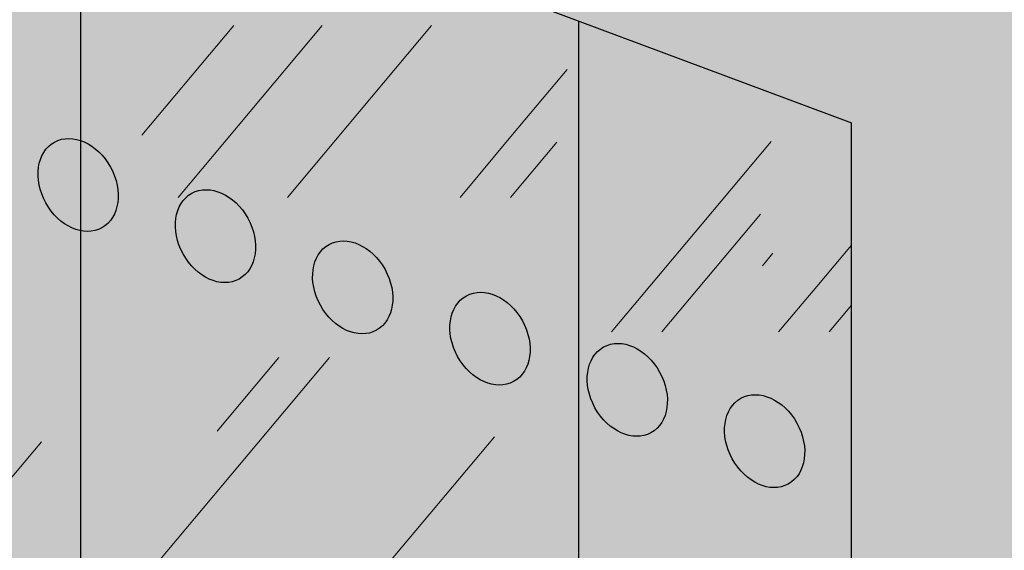
# Model space of a CAD drawing. Units: millimetres. Extents: x 0.5 to 14.8, y -5 to 20.6.
# Drawn here: x 3.1 to 4.6, y 8.5 to 9.4 of the extents above; entities that cross this region are included whole.
import ezdxf

# ---------------------------------------------------------------- set-up
doc = ezdxf.new("R2010")
doc.units = ezdxf.units.MM

msp = doc.modelspace()

# ---------------------------------------------------------------- hatches: boundary and pattern name
at = {"transparency": 33554508}
h = msp.add_hatch(color=254, dxfattribs=at)
h.dxf.hatch_style = 1
h.paths.add_polyline_path([(0.5235, 11.3542), (0.5235, 8.1884), (1.6094, 7.7815), (1.6094, 10.2409), (4.4023, 9.1988), (4.4023, 6.7127), (4.7237, 6.5901), (4.7237, 8.2865), (5.791, 8.6405), (8.8035, 7.5165), (8.8035, 5.03), (10.6203, 4.3345), (10.6203, 6.7938), (13.4131, 5.7517), (13.4131, 3.2652), (14.7592, 2.7499), (14.7592, 5.904)])
at = {"true_color": 0xeeeded, "transparency": 33554687}
h = msp.add_hatch(color=7, dxfattribs=at)
h.dxf.hatch_style = 1
edge = h.paths.add_edge_path()
edge.add_ellipse((2.3506, 9.4203), major_axis=(0.0367, -0.0665), ratio=0.754677, start_angle=139.2555, end_angle=328.4398, ccw=False)
edge.add_line((2.3556, 9.4888), (2.3556, 9.9625))
edge.add_line((2.3556, 9.9625), (1.8347, 10.1568))
edge.add_line((1.8347, 10.1568), (1.8347, 7.8548))
edge.add_line((1.8347, 7.8548), (2.3556, 7.6557))
edge.add_line((2.3556, 7.6557), (2.3556, 8.6736))
edge.add_ellipse((2.3506, 8.7447), major_axis=(0.0367, -0.0665), ratio=0.754677, start_angle=139.2555, end_angle=328.4398, ccw=False)
edge.add_line((2.3556, 8.8132), (2.3556, 9.3491))
edge = h.paths.add_edge_path(flags=16)
edge.add_ellipse((1.9247, 8.8979), major_axis=(0.0367, -0.0665), ratio=0.754677, start_angle=0, end_angle=360)
edge = h.paths.add_edge_path(flags=16)
edge.add_ellipse((2.1376, 8.8242), major_axis=(0.0367, -0.0665), ratio=0.754677, start_angle=0, end_angle=360)
edge = h.paths.add_edge_path(flags=16)
edge.add_ellipse((2.1376, 9.4998), major_axis=(0.0367, -0.0665), ratio=0.754677, start_angle=0, end_angle=360)
edge = h.paths.add_edge_path(flags=16)
edge.add_ellipse((1.9247, 9.5735), major_axis=(0.0367, -0.0665), ratio=0.754677, start_angle=0, end_angle=360)
edge = h.paths.add_edge_path()
edge.add_ellipse((3.2025, 9.1024), major_axis=(0.0367, -0.0665), ratio=0.754677, start_angle=140.3372, end_angle=327.3581, ccw=False)
edge.add_line((3.2063, 9.1713), (3.2063, 9.645))
edge.add_line((3.2063, 9.645), (2.3556, 9.9625))
edge.add_line((2.3556, 9.9625), (2.3556, 9.4888))
edge.add_ellipse((2.3506, 9.4203), major_axis=(0.0367, -0.0665), ratio=0.754677, start_angle=328.4398, end_angle=499.2555, ccw=False)
edge.add_line((2.3556, 9.3491), (2.3556, 8.8132))
edge.add_ellipse((2.3506, 8.7447), major_axis=(0.0367, -0.0665), ratio=0.754677, start_angle=328.4398, end_angle=499.2555, ccw=False)
edge.add_line((2.3556, 8.6736), (2.3556, 7.6557))
edge.add_line((2.3556, 7.6557), (3.2063, 7.3304))
edge.add_line((3.2063, 7.3304), (3.2063, 8.3559))
edge.add_ellipse((3.2025, 8.4269), major_axis=(0.0367, -0.0665), ratio=0.754677, start_angle=140.3372, end_angle=327.3581, ccw=False)
edge.add_line((3.2063, 8.4958), (3.2063, 9.0315))
edge = h.paths.add_edge_path(flags=16)
edge.add_ellipse((2.5636, 8.6653), major_axis=(0.0367, -0.0665), ratio=0.754677, start_angle=0, end_angle=360)
edge = h.paths.add_edge_path(flags=16)
edge.add_ellipse((2.7765, 9.2614), major_axis=(0.0367, -0.0665), ratio=0.754677, start_angle=0, end_angle=360)
edge = h.paths.add_edge_path(flags=16)
edge.add_ellipse((2.7765, 8.5858), major_axis=(0.0367, -0.0665), ratio=0.754677, start_angle=0, end_angle=360)
edge = h.paths.add_edge_path(flags=16)
edge.add_ellipse((2.5636, 9.3408), major_axis=(0.0367, -0.0665), ratio=0.754677, start_angle=0, end_angle=360)
edge = h.paths.add_edge_path(flags=16)
edge.add_ellipse((2.9895, 9.1819), major_axis=(0.0367, -0.0665), ratio=0.754677, start_angle=0, end_angle=360)
edge = h.paths.add_edge_path(flags=16)
edge.add_ellipse((2.9895, 8.5063), major_axis=(0.0367, -0.0665), ratio=0.754677, start_angle=0, end_angle=360)
edge = h.paths.add_edge_path()
edge.add_line((3.9786, 9.3569), (3.2063, 9.645))
edge.add_line((3.2063, 9.645), (3.2063, 9.1713))
edge.add_ellipse((3.2025, 9.1024), major_axis=(0.0367, -0.0665), ratio=0.754677, start_angle=327.3581, end_angle=500.3372, ccw=False)
edge.add_line((3.2063, 9.0315), (3.2063, 8.4958))
edge.add_ellipse((3.2025, 8.4269), major_axis=(0.0367, -0.0665), ratio=0.754677, start_angle=327.3581, end_angle=500.3372, ccw=False)
edge.add_line((3.2063, 8.3559), (3.2063, 7.3304))
edge.add_line((3.2063, 7.3304), (3.9786, 7.0351))
edge.add_line((3.9786, 7.0351), (3.9786, 9.3569))
edge = h.paths.add_edge_path(flags=16)
edge.add_ellipse((3.4155, 8.3474), major_axis=(0.0367, -0.0665), ratio=0.754677, start_angle=0, end_angle=360)
edge = h.paths.add_edge_path(flags=16)
edge.add_ellipse((3.6284, 8.2679), major_axis=(0.0367, -0.0665), ratio=0.754677, start_angle=0, end_angle=360)
edge = h.paths.add_edge_path(flags=16)
edge.add_ellipse((3.6284, 8.9435), major_axis=(0.0367, -0.0665), ratio=0.754677, start_angle=0, end_angle=360)
edge = h.paths.add_edge_path(flags=16)
edge.add_ellipse((3.8414, 8.864), major_axis=(0.0367, -0.0665), ratio=0.754677, start_angle=0, end_angle=360)
edge = h.paths.add_edge_path(flags=16)
edge.add_ellipse((3.8414, 8.1885), major_axis=(0.0367, -0.0665), ratio=0.754677, start_angle=0, end_angle=360)
edge = h.paths.add_edge_path(flags=16)
edge.add_ellipse((3.4155, 9.023), major_axis=(0.0367, -0.0665), ratio=0.754677, start_angle=0, end_angle=360)
h.paths.add_polyline_path([(4.4023, 9.1988), (3.9786, 9.3569), (3.9786, 7.0351), (4.4023, 6.8731)])
edge = h.paths.add_edge_path(flags=16)
edge.add_ellipse((4.0544, 8.109), major_axis=(0.0367, -0.0665), ratio=0.754677, start_angle=0, end_angle=360)
edge = h.paths.add_edge_path(flags=16)
edge.add_ellipse((4.2674, 8.7051), major_axis=(0.0367, -0.0665), ratio=0.754677, start_angle=0, end_angle=360)
edge = h.paths.add_edge_path(flags=16)
edge.add_ellipse((4.2674, 8.0295), major_axis=(0.0367, -0.0665), ratio=0.754677, start_angle=0, end_angle=360)
edge = h.paths.add_edge_path(flags=16)
edge.add_ellipse((4.0544, 8.7846), major_axis=(0.0367, -0.0665), ratio=0.754677, start_angle=0, end_angle=360)
h = msp.add_hatch(color=253)
h.dxf.hatch_style = 1
edge = h.paths.add_edge_path()
edge.add_ellipse((3.2025, 9.1024), major_axis=(0.0367, -0.0665), ratio=0.754677, start_angle=0, end_angle=360)
h = msp.add_hatch(color=253)
h.dxf.hatch_style = 1
edge = h.paths.add_edge_path()
edge.add_ellipse((3.4155, 9.023), major_axis=(0.0367, -0.0665), ratio=0.754677, start_angle=0, end_angle=360)
h = msp.add_hatch(color=253)
h.dxf.hatch_style = 1
edge = h.paths.add_edge_path()
edge.add_ellipse((3.6284, 8.9435), major_axis=(0.0367, -0.0665), ratio=0.754677, start_angle=0, end_angle=360)
h = msp.add_hatch(color=253)
h.dxf.hatch_style = 1
edge = h.paths.add_edge_path()
edge.add_ellipse((3.8414, 8.864), major_axis=(0.0367, -0.0665), ratio=0.754677, start_angle=0, end_angle=360)
h = msp.add_hatch(color=253)
h.dxf.hatch_style = 1
edge = h.paths.add_edge_path()
edge.add_ellipse((4.0544, 8.7846), major_axis=(0.0367, -0.0665), ratio=0.754677, start_angle=0, end_angle=360)
h = msp.add_hatch(color=253)
h.dxf.hatch_style = 1
edge = h.paths.add_edge_path()
edge.add_ellipse((4.2674, 8.7051), major_axis=(0.0367, -0.0665), ratio=0.754677, start_angle=0, end_angle=360)

# ---------------------------------------------------------------- linework, layer by layer
at = {"color": 4}
for p, q in [((1.6094, 10.2409), (4.4023, 9.1988)), ((3.2063, 9.645), (3.2063, 7.3304)), ((3.9786, 9.3569), (3.9786, 7.0351)), ((4.4023, 6.7127), (4.4023, 9.1988))]:
    msp.add_line(p, q, dxfattribs=at)
at = {"color": 253, "lineweight": 9}
for p, q in [((3.3013, 9.1794), (3.444, 9.3494)), ((3.3575, 9.083), (3.5811, 9.3494)), ((3.5273, 9.083), (3.7508, 9.3494)), ((3.8765, 9.1804), (3.9613, 9.2814)), ((3.7949, 9.083), (3.8765, 9.1804)), ((3.8732, 9.083), (3.9449, 9.1685)), ((4.1705, 9.0421), (4.2777, 9.1698)), ((4.1081, 8.8744), (4.2612, 9.0569)), ((4.0298, 8.8744), (4.1705, 9.0421)), ((4.2639, 8.9771), (4.2803, 8.9967)), ((4.3485, 8.9451), (4.4023, 9.0092)), ((4.2891, 8.8744), (4.3485, 8.9451)), ((4.3675, 8.8744), (4.4023, 8.9158)), ((3.2567, 8.4348), (3.5923, 8.8348)), ((3.4183, 8.7207), (3.514, 8.8348)), ((3.6157, 8.4348), (3.8483, 8.712)), ((2.9073, 8.4202), (3.1455, 8.704))]:
    msp.add_line(p, q, dxfattribs=at)
at = {"color": 253}
for centre in [(3.2025, 9.1024), (3.4155, 9.023), (3.6284, 8.9435), (3.8414, 8.864), (4.0544, 8.7846), (4.2674, 8.7051)]:
    msp.add_ellipse(centre, major_axis=(0.0367, -0.0665), ratio=0.754677, dxfattribs=at)

doc.saveas('drawing.dxf')
